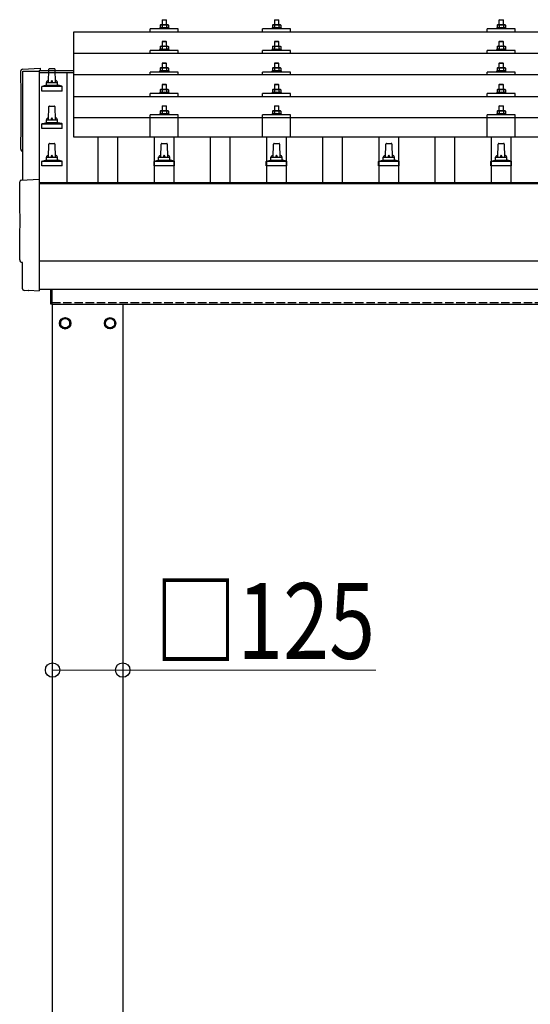
# Model space of a CAD drawing. Units: millimetres. Extents: x 0 to 25230, y 0 to 17820.
# Drawn here: x 2608 to 3517, y 5032 to 6787 of the extents above; entities that cross this region are included whole.
import ezdxf

# ---------------------------------------------------------------- set-up
doc = ezdxf.new("R2010")
doc.units = ezdxf.units.MM
doc.linetypes.add('YHIDDEN_1', pattern=[4, 3, -1])
for name, color, linetype, lineweight in [('YKK_13', 4, 'Continuous', 30), ('YKK_A1', 4, 'Continuous', 30), ('YKK_D', 6, 'Continuous', 13)]:
    doc.layers.add(name, color=color, linetype=linetype, lineweight=lineweight)
doc.styles.add('text-b', font='extslim2.shx', dxfattribs={"width": 0.8, "bigfont": 'extfont2.shx'})

msp = doc.modelspace()

# ---------------------------------------------------------------- linework, layer by layer
at = {"layer": 'YKK_13'}
for p, q in [((2857.5, 6772), (2856.5, 6771.6)), ((2858.5, 6777.6), (2857.5, 6777)), ((2858.1, 6777.4), (2857.5, 6777)), ((2857.5, 6777), (2857.5, 6772)), ((2858, 6772.2), (2857.5, 6772)), ((2858.5, 6777.6), (2871.5, 6777.6)), ((2861.2, 6777), (2860.6, 6777.4)), ((2861.2, 6772), (2860.7, 6772.2)), ((2862, 6786.6), (2861, 6785.6)), ((2869, 6785.6), (2861, 6785.6)), ((2861, 6785.6), (2861, 6777.6)), ((2862.3, 6777.3), (2861.2, 6777)), ((2861.2, 6777), (2861.2, 6772)), ((2862.1, 6772.2), (2861.2, 6772)), ((2862, 6786.6), (2868, 6786.6)), ((2865, 6777.6), (2864.2, 6777.6)), ((2866.1, 6777.6), (2865, 6777.6)), ((2868, 6786.6), (2869, 6785.6)), ((2868.8, 6777), (2868, 6777.2)), ((2868.8, 6772), (2868, 6772.2)), ((2868.8, 6777), (2869.4, 6777.4)), ((2868.8, 6777), (2868.8, 6772)), ((2868.8, 6772), (2869.3, 6772.2)), ((2869, 6777.6), (2869, 6785.6)), ((2871.5, 6777.6), (2872.5, 6777)), ((2871.9, 6777.4), (2872.5, 6777)), ((2872, 6772.2), (2872.5, 6772)), ((2872.5, 6777), (2872.5, 6772)), ((2872.5, 6772), (2873.5, 6771.6)), ((3057.5, 6772), (3056.5, 6771.6)), ((3058.5, 6777.6), (3057.5, 6777)), ((3058.1, 6777.3), (3057.5, 6777)), ((3057.5, 6777), (3057.5, 6772)), ((3058, 6772.2), (3057.5, 6772)), ((3058.5, 6777.6), (3071.5, 6777.6)), ((3061.2, 6777), (3060.6, 6777.3)), ((3061.2, 6772), (3060.7, 6772.2)), ((3062, 6786.6), (3061, 6785.6)), ((3069, 6785.6), (3061, 6785.6)), ((3061, 6785.6), (3061, 6777.6)), ((3062.3, 6777.3), (3061.2, 6777)), ((3061.2, 6777), (3061.2, 6772)), ((3062.1, 6772.1), (3061.2, 6772)), ((3062, 6786.6), (3068, 6786.6)), ((3065, 6777.6), (3064.2, 6777.6)), ((3066.1, 6777.5), (3065, 6777.6)), ((3068, 6786.6), (3069, 6785.6)), ((3068.8, 6777), (3068, 6777.2)), ((3068.8, 6772), (3068, 6772.1)), ((3068.8, 6777), (3069.4, 6777.3)), ((3068.8, 6777), (3068.8, 6772)), ((3068.8, 6772), (3069.3, 6772.2)), ((3069, 6777.6), (3069, 6785.6)), ((3071.5, 6777.6), (3072.5, 6777)), ((3071.9, 6777.3), (3072.5, 6777)), ((3072, 6772.2), (3072.5, 6772)), ((3072.5, 6777), (3072.5, 6772)), ((3072.5, 6772), (3073.5, 6771.6)), ((3457.5, 6772), (3456.5, 6771.6)), ((3458.5, 6777.6), (3457.5, 6777)), ((3458.1, 6777.4), (3457.5, 6777)), ((3457.5, 6777), (3457.5, 6772)), ((3458, 6772.2), (3457.5, 6772)), ((3458.5, 6777.6), (3471.5, 6777.6)), ((3461.2, 6777), (3460.6, 6777.4)), ((3461.2, 6772), (3460.7, 6772.2)), ((3462, 6786.6), (3461, 6785.6)), ((3469, 6785.6), (3461, 6785.6)), ((3461, 6785.6), (3461, 6777.6)), ((3462.3, 6777.3), (3461.2, 6777)), ((3461.2, 6777), (3461.2, 6772)), ((3462.1, 6772.2), (3461.2, 6772)), ((3462, 6786.6), (3468, 6786.6)), ((3465, 6777.6), (3464.2, 6777.6)), ((3466.1, 6777.6), (3465, 6777.6)), ((3468, 6786.6), (3469, 6785.6)), ((3468.8, 6777), (3468, 6777.2)), ((3468.8, 6772), (3468, 6772.2)), ((3468.8, 6777), (3469.4, 6777.4)), ((3468.8, 6777), (3468.8, 6772)), ((3468.8, 6772), (3469.3, 6772.2)), ((3469, 6777.6), (3469, 6785.6)), ((3471.5, 6777.6), (3472.5, 6777)), ((3471.9, 6777.4), (3472.5, 6777)), ((3472, 6772.2), (3472.5, 6772)), ((3472.5, 6777), (3472.5, 6772)), ((3472.5, 6772), (3473.5, 6771.6)), ((2704, 6765.1), (4426, 6765.1)), ((2704, 6577.2), (2704, 6765.1)), ((2840, 6765.1), (2840, 6770.1)), ((2890, 6770.1), (2840, 6770.1)), ((2856.5, 6771.6), (2856.5, 6770.1)), ((2873.5, 6771.6), (2856.5, 6771.6)), ((2873.5, 6770.1), (2873.5, 6771.6)), ((2890, 6765.1), (2890, 6770.1)), ((3040, 6765.1), (3040, 6770.1)), ((3090, 6770.1), (3040, 6770.1)), ((3056.5, 6771.6), (3056.5, 6770.1)), ((3073.5, 6771.6), (3056.5, 6771.6)), ((3073.5, 6770.1), (3073.5, 6771.6)), ((3090, 6765.1), (3090, 6770.1)), ((3440, 6765.1), (3440, 6770.1)), ((3490, 6770.1), (3440, 6770.1)), ((3456.5, 6771.6), (3456.5, 6770.1)), ((3473.5, 6771.6), (3456.5, 6771.6)), ((3473.5, 6770.1), (3473.5, 6771.6)), ((3490, 6765.1), (3490, 6770.1)), ((2858.5, 6739.2), (2857.5, 6738.6)), ((2858.1, 6738.9), (2857.5, 6738.6)), ((2857.5, 6738.6), (2857.5, 6733.6)), ((2858.5, 6739.2), (2871.5, 6739.2)), ((2861.2, 6738.6), (2860.6, 6738.9)), ((2862, 6748.2), (2861, 6747.2)), ((2869, 6747.2), (2861, 6747.2)), ((2861, 6747.2), (2861, 6739.2)), ((2862.3, 6738.9), (2861.2, 6738.6)), ((2861.2, 6738.6), (2861.2, 6733.6)), ((2862, 6748.2), (2868, 6748.2)), ((2865, 6739.2), (2864.2, 6739.2)), ((2866.1, 6739.1), (2865, 6739.2)), ((2868, 6748.2), (2869, 6747.2)), ((2868.8, 6738.6), (2868, 6738.8)), ((2868.8, 6738.6), (2869.4, 6738.9)), ((2868.8, 6738.6), (2868.8, 6733.6)), ((2869, 6739.2), (2869, 6747.2)), ((2871.5, 6739.2), (2872.5, 6738.6)), ((2871.9, 6738.9), (2872.5, 6738.6)), ((2872.5, 6738.6), (2872.5, 6733.6)), ((3058.5, 6739.2), (3057.5, 6738.6)), ((3058.1, 6738.9), (3057.5, 6738.6)), ((3057.5, 6738.6), (3057.5, 6733.6)), ((3058.5, 6739.2), (3071.5, 6739.2)), ((3061.2, 6738.6), (3060.6, 6738.9)), ((3062, 6748.2), (3061, 6747.2)), ((3069, 6747.2), (3061, 6747.2)), ((3061, 6747.2), (3061, 6739.2)), ((3062.3, 6738.8), (3061.2, 6738.6)), ((3061.2, 6738.6), (3061.2, 6733.6)), ((3062, 6748.2), (3068, 6748.2)), ((3065, 6739.2), (3064.2, 6739.1)), ((3066.1, 6739.1), (3065, 6739.2)), ((3068, 6748.2), (3069, 6747.2)), ((3068.8, 6738.6), (3068, 6738.8)), ((3068.8, 6738.6), (3069.4, 6738.9)), ((3068.8, 6738.6), (3068.8, 6733.6)), ((3069, 6739.2), (3069, 6747.2)), ((3071.5, 6739.2), (3072.5, 6738.6)), ((3071.9, 6738.9), (3072.5, 6738.6)), ((3072.5, 6738.6), (3072.5, 6733.6)), ((3458.5, 6739.2), (3457.5, 6738.6)), ((3458.1, 6738.9), (3457.5, 6738.6)), ((3457.5, 6738.6), (3457.5, 6733.6)), ((3458.5, 6739.2), (3471.5, 6739.2)), ((3461.2, 6738.6), (3460.6, 6738.9)), ((3462, 6748.2), (3461, 6747.2)), ((3469, 6747.2), (3461, 6747.2)), ((3461, 6747.2), (3461, 6739.2)), ((3462.3, 6738.9), (3461.2, 6738.6)), ((3461.2, 6738.6), (3461.2, 6733.6)), ((3462, 6748.2), (3468, 6748.2)), ((3465, 6739.2), (3464.2, 6739.2)), ((3466.1, 6739.1), (3465, 6739.2)), ((3468, 6748.2), (3469, 6747.2)), ((3468.8, 6738.6), (3468, 6738.8)), ((3468.8, 6738.6), (3469.4, 6738.9)), ((3468.8, 6738.6), (3468.8, 6733.6)), ((3469, 6739.2), (3469, 6747.2)), ((3471.5, 6739.2), (3472.5, 6738.6)), ((3471.9, 6738.9), (3472.5, 6738.6)), ((3472.5, 6738.6), (3472.5, 6733.6)), ((2704, 6726.7), (4426, 6726.7)), ((2840, 6726.7), (2840, 6731.7)), ((2890, 6731.7), (2840, 6731.7)), ((2857.5, 6733.6), (2856.5, 6733.2)), ((2856.5, 6733.2), (2856.5, 6731.7)), ((2873.5, 6733.2), (2856.5, 6733.2)), ((2858, 6733.8), (2857.5, 6733.6)), ((2861.2, 6733.6), (2860.7, 6733.8)), ((2862.1, 6733.8), (2861.2, 6733.6)), ((2868.8, 6733.6), (2868, 6733.8)), ((2868.8, 6733.6), (2869.3, 6733.8)), ((2872, 6733.8), (2872.5, 6733.6)), ((2872.5, 6733.6), (2873.5, 6733.2)), ((2873.5, 6731.7), (2873.5, 6733.2)), ((2890, 6726.7), (2890, 6731.7)), ((3040, 6726.7), (3040, 6731.7)), ((3090, 6731.7), (3040, 6731.7)), ((3057.5, 6733.6), (3056.5, 6733.2)), ((3056.5, 6733.2), (3056.5, 6731.7)), ((3073.5, 6733.2), (3056.5, 6733.2)), ((3058, 6733.8), (3057.5, 6733.6)), ((3061.2, 6733.6), (3060.7, 6733.8)), ((3062.1, 6733.7), (3061.2, 6733.6)), ((3068.8, 6733.6), (3068, 6733.7)), ((3068.8, 6733.6), (3069.3, 6733.8)), ((3072, 6733.8), (3072.5, 6733.6)), ((3072.5, 6733.6), (3073.5, 6733.2)), ((3073.5, 6731.7), (3073.5, 6733.2)), ((3090, 6726.7), (3090, 6731.7)), ((3440, 6726.7), (3440, 6731.7)), ((3490, 6731.7), (3440, 6731.7)), ((3457.5, 6733.6), (3456.5, 6733.2)), ((3456.5, 6733.2), (3456.5, 6731.7)), ((3473.5, 6733.2), (3456.5, 6733.2)), ((3458, 6733.8), (3457.5, 6733.6)), ((3461.2, 6733.6), (3460.7, 6733.8)), ((3462.1, 6733.8), (3461.2, 6733.6)), ((3468.8, 6733.6), (3468, 6733.8)), ((3468.8, 6733.6), (3469.3, 6733.8)), ((3472, 6733.8), (3472.5, 6733.6)), ((3472.5, 6733.6), (3473.5, 6733.2)), ((3473.5, 6731.7), (3473.5, 6733.2)), ((3490, 6726.7), (3490, 6731.7)), ((2862, 6709.8), (2861, 6708.8)), ((2869, 6708.8), (2861, 6708.8)), ((2861, 6708.8), (2861, 6700.8)), ((2862, 6709.8), (2868, 6709.8)), ((2868, 6709.8), (2869, 6708.8)), ((2869, 6700.8), (2869, 6708.8)), ((3062, 6709.8), (3061, 6708.8)), ((3069, 6708.8), (3061, 6708.8)), ((3061, 6708.8), (3061, 6700.8)), ((3062, 6709.8), (3068, 6709.8)), ((3068, 6709.8), (3069, 6708.8)), ((3069, 6700.8), (3069, 6708.8)), ((3462, 6709.8), (3461, 6708.8)), ((3469, 6708.8), (3461, 6708.8)), ((3461, 6708.8), (3461, 6700.8)), ((3462, 6709.8), (3468, 6709.8)), ((3468, 6709.8), (3469, 6708.8)), ((3469, 6700.8), (3469, 6708.8)), ((2612.4, 6698.3), (2644, 6700)), ((2644, 6700), (2644, 6695.9)), ((2659, 6674.9), (2659.7, 6698.4)), ((2660.7, 6699.4), (2669.3, 6699.4)), ((2670.3, 6698.4), (2671, 6674.9)), ((4426, 6688.3), (2704, 6688.3)), ((2840, 6688.3), (2840, 6693.3)), ((2890, 6693.3), (2840, 6693.3)), ((2857.5, 6695.3), (2856.5, 6694.8)), ((2856.5, 6694.8), (2856.5, 6693.3)), ((2873.5, 6694.8), (2856.5, 6694.8)), ((2858.5, 6700.8), (2857.5, 6700.3)), ((2858.1, 6700.6), (2857.5, 6700.3)), ((2857.5, 6700.3), (2857.5, 6695.3)), ((2858, 6695.5), (2857.5, 6695.3)), ((2858.5, 6700.8), (2871.5, 6700.8)), ((2861.2, 6700.3), (2860.6, 6700.6)), ((2861.2, 6695.3), (2860.7, 6695.5)), ((2862.3, 6700.5), (2861.2, 6700.3)), ((2861.2, 6700.3), (2861.2, 6695.3)), ((2862.1, 6695.4), (2861.2, 6695.3)), ((2865, 6700.8), (2864.2, 6700.8)), ((2866.1, 6700.8), (2865, 6700.8)), ((2868.8, 6700.3), (2868, 6700.5)), ((2868.8, 6695.3), (2868, 6695.4)), ((2868.8, 6700.3), (2869.4, 6700.6)), ((2868.8, 6700.3), (2868.8, 6695.3)), ((2868.8, 6695.3), (2869.3, 6695.5)), ((2871.5, 6700.8), (2872.5, 6700.3)), ((2871.9, 6700.6), (2872.5, 6700.3)), ((2872, 6695.5), (2872.5, 6695.3)), ((2872.5, 6700.3), (2872.5, 6695.3)), ((2872.5, 6695.3), (2873.5, 6694.8)), ((2873.5, 6693.3), (2873.5, 6694.8)), ((2890, 6688.3), (2890, 6693.3)), ((3040, 6688.3), (3040, 6693.3)), ((3090, 6693.3), (3040, 6693.3)), ((3057.5, 6695.2), (3056.5, 6694.8)), ((3056.5, 6694.8), (3056.5, 6693.3)), ((3073.5, 6694.8), (3056.5, 6694.8)), ((3058.5, 6700.8), (3057.5, 6700.2)), ((3058.1, 6700.6), (3057.5, 6700.2)), ((3057.5, 6700.2), (3057.5, 6695.2)), ((3058, 6695.4), (3057.5, 6695.2)), ((3058.5, 6700.8), (3071.5, 6700.8)), ((3061.2, 6700.2), (3060.6, 6700.6)), ((3061.2, 6695.2), (3060.7, 6695.4)), ((3062.3, 6700.5), (3061.2, 6700.2)), ((3061.2, 6700.2), (3061.2, 6695.2)), ((3062.1, 6695.4), (3061.2, 6695.2)), ((3065, 6700.8), (3064.2, 6700.8)), ((3066.1, 6700.8), (3065, 6700.8)), ((3068.8, 6700.2), (3068, 6700.4)), ((3068.8, 6695.2), (3068, 6695.4)), ((3068.8, 6700.2), (3069.4, 6700.6)), ((3068.8, 6700.2), (3068.8, 6695.2)), ((3068.8, 6695.2), (3069.3, 6695.4)), ((3071.5, 6700.8), (3072.5, 6700.2)), ((3071.9, 6700.6), (3072.5, 6700.2)), ((3072, 6695.4), (3072.5, 6695.2)), ((3072.5, 6700.2), (3072.5, 6695.2)), ((3072.5, 6695.2), (3073.5, 6694.8)), ((3073.5, 6693.3), (3073.5, 6694.8)), ((3090, 6688.3), (3090, 6693.3)), ((3440, 6688.3), (3440, 6693.3)), ((3490, 6693.3), (3440, 6693.3)), ((3457.5, 6695.3), (3456.5, 6694.8)), ((3456.5, 6694.8), (3456.5, 6693.3)), ((3473.5, 6694.8), (3456.5, 6694.8)), ((3458.5, 6700.8), (3457.5, 6700.3)), ((3458.1, 6700.6), (3457.5, 6700.3)), ((3457.5, 6700.3), (3457.5, 6695.3)), ((3458, 6695.5), (3457.5, 6695.3)), ((3458.5, 6700.8), (3471.5, 6700.8)), ((3461.2, 6700.3), (3460.6, 6700.6)), ((3461.2, 6695.3), (3460.7, 6695.5)), ((3462.3, 6700.5), (3461.2, 6700.3)), ((3461.2, 6700.3), (3461.2, 6695.3)), ((3462.1, 6695.4), (3461.2, 6695.3)), ((3465, 6700.8), (3464.2, 6700.8)), ((3466.1, 6700.8), (3465, 6700.8)), ((3468.8, 6700.3), (3468, 6700.5)), ((3468.8, 6695.3), (3468, 6695.4)), ((3468.8, 6700.3), (3469.4, 6700.6)), ((3468.8, 6700.3), (3468.8, 6695.3)), ((3468.8, 6695.3), (3469.3, 6695.5)), ((3471.5, 6700.8), (3472.5, 6700.3)), ((3471.9, 6700.6), (3472.5, 6700.3)), ((3472, 6695.5), (3472.5, 6695.3)), ((3472.5, 6700.3), (3472.5, 6695.3)), ((3472.5, 6695.3), (3473.5, 6694.8)), ((3473.5, 6693.3), (3473.5, 6694.8)), ((3490, 6688.3), (3490, 6693.3)), ((2646.7, 6659.4), (2646.7, 6667.1)), ((2647.1, 6667.9), (2682.9, 6667.9)), ((2647.5, 6668.1), (2654.2, 6669.7)), ((2654.6, 6669.9), (2675.4, 6669.9)), ((2655, 6670.7), (2655, 6674.9)), ((2656, 6674.9), (2674, 6674.9)), ((2675, 6670.7), (2675, 6674.9)), ((2682.5, 6668.1), (2675.8, 6669.7)), ((2683.2, 6659.4), (2683.2, 6667.1)), ((2862, 6671.5), (2861, 6670.5)), ((2869, 6670.5), (2861, 6670.5)), ((2861, 6670.5), (2861, 6662.5)), ((2862, 6671.5), (2868, 6671.5)), ((2868, 6671.5), (2869, 6670.5)), ((2869, 6662.5), (2869, 6670.5)), ((3062, 6671.5), (3061, 6670.5)), ((3069, 6670.5), (3061, 6670.5)), ((3061, 6670.5), (3061, 6662.5)), ((3062, 6671.5), (3068, 6671.5)), ((3068, 6671.5), (3069, 6670.5)), ((3069, 6662.5), (3069, 6670.5)), ((3462, 6671.5), (3461, 6670.5)), ((3469, 6670.5), (3461, 6670.5)), ((3461, 6670.5), (3461, 6662.5)), ((3462, 6671.5), (3468, 6671.5)), ((3468, 6671.5), (3469, 6670.5)), ((3469, 6662.5), (3469, 6670.5)), ((2683.2, 6659.4), (2646.7, 6659.4)), ((2704, 6650), (4426, 6650)), ((2840, 6650), (2840, 6655)), ((2890, 6655), (2840, 6655)), ((2857.5, 6656.9), (2856.5, 6656.5)), ((2856.5, 6656.5), (2856.5, 6655)), ((2873.5, 6656.5), (2856.5, 6656.5)), ((2858.5, 6662.5), (2857.5, 6661.9)), ((2858.1, 6662.2), (2857.5, 6661.9)), ((2857.5, 6661.9), (2857.5, 6656.9)), ((2858, 6657.1), (2857.5, 6656.9)), ((2858.5, 6662.5), (2871.5, 6662.5)), ((2861.2, 6661.9), (2860.6, 6662.2)), ((2861.2, 6656.9), (2860.7, 6657.1)), ((2862.3, 6662.2), (2861.2, 6661.9)), ((2861.2, 6661.9), (2861.2, 6656.9)), ((2862.1, 6657.1), (2861.2, 6656.9)), ((2865, 6662.5), (2864.2, 6662.5)), ((2866.1, 6662.5), (2865, 6662.5)), ((2868.8, 6661.9), (2868, 6662.1)), ((2868.8, 6656.9), (2868, 6657.1)), ((2868.8, 6661.9), (2869.4, 6662.2)), ((2868.8, 6661.9), (2868.8, 6656.9)), ((2868.8, 6656.9), (2869.3, 6657.1)), ((2871.5, 6662.5), (2872.5, 6661.9)), ((2871.9, 6662.2), (2872.5, 6661.9)), ((2872, 6657.1), (2872.5, 6656.9)), ((2872.5, 6661.9), (2872.5, 6656.9)), ((2872.5, 6656.9), (2873.5, 6656.5)), ((2873.5, 6655), (2873.5, 6656.5)), ((2890, 6650), (2890, 6655)), ((3040, 6650), (3040, 6655)), ((3090, 6655), (3040, 6655)), ((3057.5, 6656.9), (3056.5, 6656.5)), ((3056.5, 6656.5), (3056.5, 6655)), ((3073.5, 6656.5), (3056.5, 6656.5)), ((3058.5, 6662.5), (3057.5, 6661.9)), ((3058.1, 6662.2), (3057.5, 6661.9)), ((3057.5, 6661.9), (3057.5, 6656.9)), ((3058, 6657.1), (3057.5, 6656.9)), ((3058.5, 6662.5), (3071.5, 6662.5)), ((3061.2, 6661.9), (3060.6, 6662.2)), ((3061.2, 6656.9), (3060.7, 6657.1)), ((3062.3, 6662.2), (3061.2, 6661.9)), ((3061.2, 6661.9), (3061.2, 6656.9)), ((3062.1, 6657), (3061.2, 6656.9)), ((3065, 6662.5), (3064.2, 6662.4)), ((3066.1, 6662.4), (3065, 6662.5)), ((3068.8, 6661.9), (3068, 6662.1)), ((3068.8, 6656.9), (3068, 6657)), ((3068.8, 6661.9), (3069.4, 6662.2)), ((3068.8, 6661.9), (3068.8, 6656.9)), ((3068.8, 6656.9), (3069.3, 6657.1)), ((3071.5, 6662.5), (3072.5, 6661.9)), ((3071.9, 6662.2), (3072.5, 6661.9)), ((3072, 6657.1), (3072.5, 6656.9)), ((3072.5, 6661.9), (3072.5, 6656.9)), ((3072.5, 6656.9), (3073.5, 6656.5)), ((3073.5, 6655), (3073.5, 6656.5)), ((3090, 6650), (3090, 6655)), ((3440, 6650), (3440, 6655)), ((3490, 6655), (3440, 6655)), ((3457.5, 6656.9), (3456.5, 6656.5)), ((3456.5, 6656.5), (3456.5, 6655)), ((3473.5, 6656.5), (3456.5, 6656.5)), ((3458.5, 6662.5), (3457.5, 6661.9)), ((3458.1, 6662.2), (3457.5, 6661.9)), ((3457.5, 6661.9), (3457.5, 6656.9)), ((3458, 6657.1), (3457.5, 6656.9)), ((3458.5, 6662.5), (3471.5, 6662.5)), ((3461.2, 6661.9), (3460.6, 6662.2)), ((3461.2, 6656.9), (3460.7, 6657.1)), ((3462.3, 6662.2), (3461.2, 6661.9)), ((3461.2, 6661.9), (3461.2, 6656.9)), ((3462.1, 6657.1), (3461.2, 6656.9)), ((3465, 6662.5), (3464.2, 6662.5)), ((3466.1, 6662.5), (3465, 6662.5)), ((3468.8, 6661.9), (3468, 6662.1)), ((3468.8, 6656.9), (3468, 6657.1)), ((3468.8, 6661.9), (3469.4, 6662.2)), ((3468.8, 6661.9), (3468.8, 6656.9)), ((3468.8, 6656.9), (3469.3, 6657.1)), ((3471.5, 6662.5), (3472.5, 6661.9)), ((3471.9, 6662.2), (3472.5, 6661.9)), ((3472, 6657.1), (3472.5, 6656.9)), ((3472.5, 6661.9), (3472.5, 6656.9)), ((3472.5, 6656.9), (3473.5, 6656.5)), ((3473.5, 6655), (3473.5, 6656.5)), ((3490, 6650), (3490, 6655)), ((2659, 6608.2), (2659.7, 6631.7)), ((2660.7, 6632.7), (2669.3, 6632.7)), ((2670.3, 6631.7), (2671, 6608.2)), ((2862, 6633.4), (2861, 6632.4)), ((2869, 6632.4), (2861, 6632.4)), ((2861, 6632.4), (2861, 6624.4)), ((2862, 6633.4), (2868, 6633.4)), ((2868, 6633.4), (2869, 6632.4)), ((2869, 6624.4), (2869, 6632.4)), ((3062, 6633.4), (3061, 6632.4)), ((3069, 6632.4), (3061, 6632.4)), ((3061, 6632.4), (3061, 6624.4)), ((3062, 6633.4), (3068, 6633.4)), ((3068, 6633.4), (3069, 6632.4)), ((3069, 6624.4), (3069, 6632.4)), ((3462, 6633.4), (3461, 6632.4)), ((3469, 6632.4), (3461, 6632.4)), ((3461, 6632.4), (3461, 6624.4)), ((3462, 6633.4), (3468, 6633.4)), ((3468, 6633.4), (3469, 6632.4)), ((3469, 6624.4), (3469, 6632.4)), ((2840, 6577.2), (2840, 6616.9)), ((2890, 6616.9), (2840, 6616.9)), ((2857.5, 6618.8), (2856.5, 6618.4)), ((2856.5, 6618.4), (2856.5, 6616.9)), ((2873.5, 6618.4), (2856.5, 6618.4)), ((2858.5, 6624.4), (2857.5, 6623.8)), ((2858.1, 6624.2), (2857.5, 6623.8)), ((2857.5, 6623.8), (2857.5, 6618.8)), ((2858, 6619), (2857.5, 6618.8)), ((2858.5, 6624.4), (2871.5, 6624.4)), ((2861.2, 6623.8), (2860.6, 6624.2)), ((2861.2, 6618.8), (2860.7, 6619)), ((2862.3, 6624.1), (2861.2, 6623.8)), ((2861.2, 6623.8), (2861.2, 6618.8)), ((2862.1, 6619), (2861.2, 6618.8)), ((2865, 6624.4), (2864.2, 6624.4)), ((2866.1, 6624.4), (2865, 6624.4)), ((2868.8, 6623.8), (2868, 6624)), ((2868.8, 6618.8), (2868, 6619)), ((2868.8, 6623.8), (2869.4, 6624.2)), ((2868.8, 6623.8), (2868.8, 6618.8)), ((2868.8, 6618.8), (2869.3, 6619)), ((2871.5, 6624.4), (2872.5, 6623.8)), ((2871.9, 6624.2), (2872.5, 6623.8)), ((2872, 6619), (2872.5, 6618.8)), ((2872.5, 6623.8), (2872.5, 6618.8)), ((2872.5, 6618.8), (2873.5, 6618.4)), ((2873.5, 6616.9), (2873.5, 6618.4)), ((2890, 6577.2), (2890, 6616.9)), ((3040, 6577.2), (3040, 6616.9)), ((3090, 6616.9), (3040, 6616.9)), ((3057.5, 6618.8), (3056.5, 6618.4)), ((3056.5, 6618.4), (3056.5, 6616.9)), ((3073.5, 6618.4), (3056.5, 6618.4)), ((3058.5, 6624.4), (3057.5, 6623.8)), ((3058.1, 6624.1), (3057.5, 6623.8)), ((3057.5, 6623.8), (3057.5, 6618.8)), ((3058, 6619), (3057.5, 6618.8)), ((3058.5, 6624.4), (3071.5, 6624.4)), ((3061.2, 6623.8), (3060.6, 6624.1)), ((3061.2, 6618.8), (3060.7, 6619)), ((3062.3, 6624.1), (3061.2, 6623.8)), ((3061.2, 6623.8), (3061.2, 6618.8)), ((3062.1, 6619), (3061.2, 6618.8)), ((3065, 6624.4), (3064.2, 6624.4)), ((3066.1, 6624.3), (3065, 6624.4)), ((3068.8, 6623.8), (3068, 6624)), ((3068.8, 6618.8), (3068, 6618.9)), ((3068.8, 6623.8), (3069.4, 6624.1)), ((3068.8, 6623.8), (3068.8, 6618.8)), ((3068.8, 6618.8), (3069.3, 6619)), ((3071.5, 6624.4), (3072.5, 6623.8)), ((3071.9, 6624.1), (3072.5, 6623.8)), ((3072, 6619), (3072.5, 6618.8)), ((3072.5, 6623.8), (3072.5, 6618.8)), ((3072.5, 6618.8), (3073.5, 6618.4)), ((3073.5, 6616.9), (3073.5, 6618.4)), ((3090, 6577.2), (3090, 6616.9)), ((3440, 6577.2), (3440, 6616.9)), ((3490, 6616.9), (3440, 6616.9)), ((3457.5, 6618.8), (3456.5, 6618.4)), ((3456.5, 6618.4), (3456.5, 6616.9)), ((3473.5, 6618.4), (3456.5, 6618.4)), ((3458.5, 6624.4), (3457.5, 6623.8)), ((3458.1, 6624.2), (3457.5, 6623.8)), ((3457.5, 6623.8), (3457.5, 6618.8)), ((3458, 6619), (3457.5, 6618.8)), ((3458.5, 6624.4), (3471.5, 6624.4)), ((3461.2, 6623.8), (3460.6, 6624.2)), ((3461.2, 6618.8), (3460.7, 6619)), ((3462.3, 6624.1), (3461.2, 6623.8)), ((3461.2, 6623.8), (3461.2, 6618.8)), ((3462.1, 6619), (3461.2, 6618.8)), ((3465, 6624.4), (3464.2, 6624.4)), ((3466.1, 6624.4), (3465, 6624.4)), ((3468.8, 6623.8), (3468, 6624)), ((3468.8, 6618.8), (3468, 6619)), ((3468.8, 6623.8), (3469.4, 6624.2)), ((3468.8, 6623.8), (3468.8, 6618.8)), ((3468.8, 6618.8), (3469.3, 6619)), ((3471.5, 6624.4), (3472.5, 6623.8)), ((3471.9, 6624.2), (3472.5, 6623.8)), ((3472, 6619), (3472.5, 6618.8)), ((3472.5, 6623.8), (3472.5, 6618.8)), ((3472.5, 6618.8), (3473.5, 6618.4)), ((3473.5, 6616.9), (3473.5, 6618.4)), ((3490, 6577.2), (3490, 6616.9)), ((2646.7, 6592.7), (2646.7, 6600.4)), ((2647.1, 6601.2), (2682.9, 6601.2)), ((2647.5, 6601.4), (2654.2, 6603)), ((2654.6, 6603.2), (2675.4, 6603.2)), ((2655, 6604), (2655, 6608.2)), ((2656, 6608.2), (2674, 6608.2)), ((2675, 6604), (2675, 6608.2)), ((2682.5, 6601.4), (2675.8, 6603)), ((2683.2, 6592.7), (2683.2, 6600.4)), ((2704, 6612.2), (4426, 6612.2)), ((2683.2, 6592.7), (2646.7, 6592.7)), ((2659, 6541.5), (2659.7, 6565.1)), ((2660.7, 6566), (2669.3, 6566)), ((2670.3, 6565.1), (2671, 6541.5)), ((4426, 6577.2), (2704, 6577.2)), ((2859, 6541.5), (2859.7, 6565.1)), ((2860.7, 6566), (2869.3, 6566)), ((2870.3, 6565.1), (2871, 6541.5)), ((3059, 6541.5), (3059.7, 6565.1)), ((3060.7, 6566), (3069.3, 6566)), ((3070.3, 6565.1), (3071, 6541.5)), ((3259, 6541.5), (3259.7, 6565.1)), ((3260.7, 6566), (3269.3, 6566)), ((3270.3, 6565.1), (3271, 6541.5)), ((3459, 6541.5), (3459.7, 6565.1)), ((3460.7, 6566), (3469.3, 6566)), ((3470.3, 6565.1), (3471, 6541.5)), ((2646.7, 6526), (2646.7, 6533.8)), ((2647.1, 6534.5), (2682.9, 6534.5)), ((2647.5, 6534.7), (2654.2, 6536.4)), ((2654.6, 6536.5), (2675.4, 6536.5)), ((2655, 6537.3), (2655, 6541.5)), ((2656, 6541.5), (2674, 6541.5)), ((2675, 6537.3), (2675, 6541.5)), ((2682.5, 6534.7), (2675.8, 6536.4)), ((2683.2, 6526), (2683.2, 6533.8)), ((2846.7, 6526), (2846.7, 6533.8)), ((2847.1, 6534.5), (2882.9, 6534.5)), ((2847.5, 6534.7), (2854.2, 6536.4)), ((2854.6, 6536.5), (2875.4, 6536.5)), ((2855, 6537.3), (2855, 6541.5)), ((2856, 6541.5), (2874, 6541.5)), ((2875, 6537.3), (2875, 6541.5)), ((2882.5, 6534.7), (2875.8, 6536.4)), ((2883.2, 6526), (2883.2, 6533.8)), ((3046.7, 6526), (3046.7, 6533.8)), ((3047.1, 6534.5), (3082.9, 6534.5)), ((3047.5, 6534.7), (3054.2, 6536.4)), ((3054.6, 6536.5), (3075.4, 6536.5)), ((3055, 6537.3), (3055, 6541.5)), ((3056, 6541.5), (3074, 6541.5)), ((3075, 6537.3), (3075, 6541.5)), ((3082.5, 6534.7), (3075.8, 6536.4)), ((3083.2, 6526), (3083.2, 6533.8)), ((3246.7, 6526), (3246.7, 6533.8)), ((3247.1, 6534.5), (3282.9, 6534.5)), ((3247.5, 6534.7), (3254.2, 6536.4)), ((3254.6, 6536.5), (3275.4, 6536.5)), ((3255, 6537.3), (3255, 6541.5)), ((3256, 6541.5), (3274, 6541.5)), ((3275, 6537.3), (3275, 6541.5)), ((3282.5, 6534.7), (3275.8, 6536.4)), ((3283.2, 6526), (3283.2, 6533.8)), ((3446.7, 6526), (3446.7, 6533.8)), ((3447.1, 6534.5), (3482.9, 6534.5)), ((3447.5, 6534.7), (3454.2, 6536.4)), ((3454.6, 6536.5), (3475.4, 6536.5)), ((3455, 6537.3), (3455, 6541.5)), ((3456, 6541.5), (3474, 6541.5)), ((3475, 6537.3), (3475, 6541.5)), ((3482.5, 6534.7), (3475.8, 6536.4)), ((3483.2, 6526), (3483.2, 6533.8)), ((2683.2, 6526), (2646.7, 6526)), ((2883.2, 6526), (2846.7, 6526)), ((3083.2, 6526), (3046.7, 6526)), ((3283.2, 6526), (3246.7, 6526)), ((3483.2, 6526), (3446.7, 6526)), ((2610.4, 6500.9), (2642, 6502.5)), ((2642, 6502.5), (2642, 6303.7)), ((2612.6, 6354.1), (2612, 6354.1)), ((2612.6, 6307), (2612.6, 6354.1)), ((2622.4, 6303.7), (2615.4, 6304.1)), ((2623.1, 6304), (2623.8, 6304.6)), ((2623.8, 6304.6), (2642, 6303.7)), ((2642, 6304.7), (2642, 6303.7)), ((2663, 6279.8), (2663, 6306.4)), ((2665, 6306.4), (2665, 6279.8)), ((2665, 6279.8), (2663, 6279.8))]:
    msp.add_line(p, q, dxfattribs=at)
at = {"layer": 'YKK_13', "ltscale": 2}
for p, q in [((2688.5, 6255.6), (2680, 6250.7)), ((2680, 6250.7), (2680, 6240.9)), ((2697, 6250.7), (2688.5, 6255.6)), ((2697, 6240.9), (2697, 6250.7)), ((2697.1, 6246.1), (2697, 6246.1)), ((2697.1, 6245.6), (2697, 6245.6)), ((2759.9, 6246.1), (2760, 6246.1)), ((2759.9, 6245.6), (2760, 6245.6)), ((2760, 6250.7), (2768.5, 6255.6)), ((2760, 6240.9), (2760, 6250.7)), ((2768.5, 6255.6), (2777, 6250.7)), ((2777, 6250.7), (2777, 6240.9)), ((2680, 6240.9), (2688.5, 6236)), ((2688.5, 6236), (2697, 6240.9)), ((2768.5, 6236), (2760, 6240.9)), ((2777, 6240.9), (2768.5, 6236))]:
    msp.add_line(p, q, dxfattribs=at)
for centre, radius in [((2688.5, 6245.8), 10), ((2688.5, 6245.8), 8.5), ((2768.5, 6245.8), 10), ((2768.5, 6245.8), 8.5)]:
    msp.add_circle(centre, radius, dxfattribs=at)
at = {"layer": 'YKK_13'}
for centre, radius, start, end in [((2859.4, 6768.2), 4.24, 71.2271, 108.2137), ((2859.4, 6774.4), 3.21, 67.0596, 113.027), ((2865, 6755.6), 16.8, 79.7809, 99.9594), ((2864.9, 6766.1), 11.5, 93.5177, 103.3258), ((2865.1, 6766.4), 11.2, 74.9862, 85.0983), ((2870.6, 6768.2), 4.24, 71.7863, 108.7729), ((2870.6, 6774.4), 3.21, 66.973, 112.9404), ((3059.4, 6768.2), 4.24, 71.2271, 108.2137), ((3059.4, 6774.4), 3.21, 67.0596, 113.027), ((3065, 6755.6), 16.8, 79.7809, 99.9594), ((3064.9, 6766.1), 11.5, 93.5177, 103.3258), ((3065.1, 6766.4), 11.2, 74.9862, 85.0983), ((3070.6, 6768.2), 4.24, 71.7863, 108.7729), ((3070.6, 6774.4), 3.21, 66.973, 112.9404), ((3459.4, 6768.2), 4.24, 71.2271, 108.2137), ((3459.4, 6774.4), 3.21, 67.0596, 113.027), ((3465, 6755.6), 16.8, 79.7809, 99.9594), ((3464.9, 6766.1), 11.5, 93.5177, 103.3258), ((3465.1, 6766.4), 11.2, 74.9862, 85.0983), ((3470.6, 6768.2), 4.24, 71.7863, 108.7729), ((3470.6, 6774.4), 3.21, 66.973, 112.9404), ((2859.4, 6736), 3.21, 67.0596, 113.027), ((2864.9, 6727.7), 11.5, 93.5177, 103.3258), ((2865.1, 6728), 11.2, 74.9862, 85.0983), ((2870.6, 6736), 3.21, 66.973, 112.9404), ((3059.4, 6735.9), 3.21, 67.0596, 113.027), ((3064.9, 6727.6), 11.5, 93.5177, 103.3258), ((3065.1, 6728), 11.2, 74.9862, 85.0983), ((3070.6, 6735.9), 3.21, 66.973, 112.9404), ((3459.4, 6736), 3.21, 67.0596, 113.027), ((3464.9, 6727.7), 11.5, 93.5177, 103.3258), ((3465.1, 6728), 11.2, 74.9862, 85.0983), ((3470.6, 6736), 3.21, 66.973, 112.9404), ((2859.4, 6729.8), 4.24, 71.2271, 108.2137), ((2865, 6717.2), 16.8, 79.7809, 99.9594), ((2870.6, 6729.8), 4.24, 71.7863, 108.7729), ((3059.4, 6729.7), 4.24, 71.2271, 108.2137), ((3065, 6717.2), 16.8, 79.7809, 99.9594), ((3070.6, 6729.7), 4.24, 71.7863, 108.7729), ((3459.4, 6729.8), 4.24, 71.2271, 108.2137), ((3465, 6717.2), 16.8, 79.7809, 99.9594), ((3470.6, 6729.8), 4.24, 71.7863, 108.7729), ((2660.7, 6698.4), 1, 90, 178.6051), ((2669.3, 6698.4), 1, 1.3949, 90), ((2859.4, 6691.4), 4.24, 71.2271, 108.2137), ((2859.4, 6697.6), 3.21, 67.0596, 113.027), ((2865, 6678.8), 16.8, 79.7809, 99.9594), ((2864.9, 6689.3), 11.5, 93.5177, 103.3258), ((2865.1, 6689.6), 11.2, 74.9862, 85.0983), ((2870.6, 6691.4), 4.24, 71.7863, 108.7729), ((2870.6, 6697.6), 3.21, 66.973, 112.9404), ((3059.4, 6691.4), 4.24, 71.2271, 108.2137), ((3059.4, 6697.6), 3.21, 67.0596, 113.027), ((3065, 6678.8), 16.8, 79.7809, 99.9594), ((3064.9, 6689.3), 11.5, 93.5177, 103.3258), ((3065.1, 6689.6), 11.2, 74.9862, 85.0983), ((3070.6, 6691.4), 4.24, 71.7863, 108.7729), ((3070.6, 6697.6), 3.21, 66.973, 112.9404), ((3459.4, 6691.4), 4.24, 71.2271, 108.2137), ((3459.4, 6697.6), 3.21, 67.0596, 113.027), ((3465, 6678.8), 16.8, 79.7809, 99.9594), ((3464.9, 6689.3), 11.5, 93.5177, 103.3258), ((3465.1, 6689.6), 11.2, 74.9862, 85.0983), ((3470.6, 6691.4), 4.24, 71.7863, 108.7729), ((3470.6, 6697.6), 3.21, 66.973, 112.9404), ((2647.7, 6667.1), 1, 103.627, 180), ((2654, 6670.7), 1, 283.627, 0), ((2659.1, 6674.2), 4.13, 90, 171.1763), ((2656, 6673.9), 1, 90, 180), ((2668.3, 6674.9), 4.83, 133.6028, 180), ((2661.7, 6674.9), 4.83, 0, 46.3972), ((2670.9, 6674.2), 4.13, 8.8237, 90), ((2674, 6673.9), 1, 0, 90), ((2676, 6670.7), 1, 180, 256.373), ((2682.2, 6667.1), 1, 0, 76.373), ((2859.4, 6653.1), 4.24, 71.2271, 108.2137), ((2859.4, 6659.3), 3.21, 67.0596, 113.027), ((2865, 6640.5), 16.8, 79.7809, 99.9594), ((2864.9, 6651), 11.5, 93.5177, 103.3258), ((2865.1, 6651.3), 11.2, 74.9862, 85.0983), ((2870.6, 6653.1), 4.24, 71.7863, 108.7729), ((2870.6, 6659.3), 3.21, 66.973, 112.9404), ((3059.4, 6653.1), 4.24, 71.2271, 108.2137), ((3059.4, 6659.3), 3.21, 67.0596, 113.027), ((3065, 6640.5), 16.8, 79.7809, 99.9594), ((3064.9, 6651), 11.5, 93.5177, 103.3258), ((3065.1, 6651.3), 11.2, 74.9862, 85.0983), ((3070.6, 6653.1), 4.24, 71.7863, 108.7729), ((3070.6, 6659.3), 3.21, 66.973, 112.9404), ((3459.4, 6653.1), 4.24, 71.2271, 108.2137), ((3459.4, 6659.3), 3.21, 67.0596, 113.027), ((3465, 6640.5), 16.8, 79.7809, 99.9594), ((3464.9, 6651), 11.5, 93.5177, 103.3258), ((3465.1, 6651.3), 11.2, 74.9862, 85.0983), ((3470.6, 6653.1), 4.24, 71.7863, 108.7729), ((3470.6, 6659.3), 3.21, 66.973, 112.9404), ((2660.7, 6631.7), 1, 90, 178.6051), ((2669.3, 6631.7), 1, 1.3949, 90), ((2859.4, 6615), 4.24, 71.2271, 108.2137), ((2859.4, 6621.2), 3.21, 67.0596, 113.027), ((2865, 6602.4), 16.8, 79.7809, 99.9594), ((2864.9, 6612.9), 11.5, 93.5177, 103.3258), ((2865.1, 6613.2), 11.2, 74.9862, 85.0983), ((2870.6, 6615), 4.24, 71.7863, 108.7729), ((2870.6, 6621.2), 3.21, 66.973, 112.9404), ((3059.4, 6615), 4.24, 71.2271, 108.2137), ((3059.4, 6621.2), 3.21, 67.0596, 113.027), ((3065, 6602.4), 16.8, 79.7809, 99.9594), ((3064.9, 6612.9), 11.5, 93.5177, 103.3258), ((3065.1, 6613.2), 11.2, 74.9862, 85.0983), ((3070.6, 6615), 4.24, 71.7863, 108.7729), ((3070.6, 6621.2), 3.21, 66.973, 112.9404), ((3459.4, 6615), 4.24, 71.2271, 108.2137), ((3459.4, 6621.2), 3.21, 67.0596, 113.027), ((3465, 6602.4), 16.8, 79.7809, 99.9594), ((3464.9, 6612.9), 11.5, 93.5177, 103.3258), ((3465.1, 6613.2), 11.2, 74.9862, 85.0983), ((3470.6, 6615), 4.24, 71.7863, 108.7729), ((3470.6, 6621.2), 3.21, 66.973, 112.9404), ((2647.7, 6600.4), 1, 103.627, 180), ((2654, 6604), 1, 283.627, 0), ((2659.1, 6607.6), 4.13, 90, 171.1763), ((2656, 6607.2), 1, 90, 180), ((2668.3, 6608.2), 4.83, 133.6028, 180), ((2661.7, 6608.2), 4.83, 0, 46.3972), ((2670.9, 6607.6), 4.13, 8.8237, 90), ((2674, 6607.2), 1, 0, 90), ((2676, 6604), 1, 180, 256.373), ((2682.2, 6600.4), 1, 0, 76.373), ((2660.7, 6565), 1, 90, 178.6051), ((2669.3, 6565), 1, 1.3949, 90), ((2860.7, 6565), 1, 90, 178.6051), ((2869.3, 6565), 1, 1.3949, 90), ((3060.7, 6565), 1, 90, 178.6051), ((3069.3, 6565), 1, 1.3949, 90), ((3260.7, 6565), 1, 90, 178.6051), ((3269.3, 6565), 1, 1.3949, 90), ((3460.7, 6565), 1, 90, 178.6051), ((3469.3, 6565), 1, 1.3949, 90), ((2659.1, 6540.9), 4.13, 90, 171.1763), ((2668.3, 6541.5), 4.83, 133.6028, 180), ((2661.7, 6541.5), 4.83, 0, 46.3972), ((2670.9, 6540.9), 4.13, 8.8237, 90), ((2859.1, 6540.9), 4.13, 90, 171.1763), ((2868.3, 6541.5), 4.83, 133.6028, 180), ((2861.7, 6541.5), 4.83, 0, 46.3972), ((2870.9, 6540.9), 4.13, 8.8237, 90), ((3059.1, 6540.9), 4.13, 90, 171.1763), ((3068.3, 6541.5), 4.83, 133.6028, 180), ((3061.7, 6541.5), 4.83, 0, 46.3972), ((3070.9, 6540.9), 4.13, 8.8237, 90), ((3259.1, 6540.9), 4.13, 90, 171.1763), ((3268.3, 6541.5), 4.83, 133.6028, 180), ((3261.7, 6541.5), 4.83, 0, 46.3972), ((3270.9, 6540.9), 4.13, 8.8237, 90), ((3459.1, 6540.9), 4.13, 90, 171.1763), ((3468.3, 6541.5), 4.83, 133.6028, 180), ((3461.7, 6541.5), 4.83, 0, 46.3972), ((3470.9, 6540.9), 4.13, 8.8237, 90), ((2647.7, 6533.8), 1, 103.627, 180), ((2654, 6537.3), 1, 283.627, 0), ((2656, 6540.5), 1, 90, 180), ((2674, 6540.5), 1, 0, 90), ((2676, 6537.3), 1, 180, 256.373), ((2682.2, 6533.8), 1, 0, 76.373), ((2847.7, 6533.8), 1, 103.627, 180), ((2854, 6537.3), 1, 283.627, 0), ((2856, 6540.5), 1, 90, 180), ((2874, 6540.5), 1, 0, 90), ((2876, 6537.3), 1, 180, 256.373), ((2882.2, 6533.8), 1, 0, 76.373), ((3047.7, 6533.8), 1, 103.627, 180), ((3054, 6537.3), 1, 283.627, 0), ((3056, 6540.5), 1, 90, 180), ((3074, 6540.5), 1, 0, 90), ((3076, 6537.3), 1, 180, 256.373), ((3082.2, 6533.8), 1, 0, 76.373), ((3247.7, 6533.8), 1, 103.627, 180), ((3254, 6537.3), 1, 283.627, 0), ((3256, 6540.5), 1, 90, 180), ((3274, 6540.5), 1, 0, 90), ((3276, 6537.3), 1, 180, 256.373), ((3282.2, 6533.8), 1, 0, 76.373), ((3447.7, 6533.8), 1, 103.627, 180), ((3454, 6537.3), 1, 283.627, 0), ((3456, 6540.5), 1, 90, 180), ((3474, 6540.5), 1, 0, 90), ((3476, 6537.3), 1, 180, 256.373), ((3482.2, 6533.8), 1, 0, 76.373)]:
    msp.add_arc(centre, radius, start, end, dxfattribs=at)
at = {"layer": 'YKK_13', "ltscale": 2}
for centre, start, end in [((2688.5, 6245.8), 171.254, 188.746), ((2688.5, 6245.8), 111.254, 128.746), ((2688.5, 6245.8), 51.254, 68.746), ((2688.5, 6245.8), 1.6658, 8.746), ((2688.5, 6245.8), 351.254, 358.3342), ((2768.5, 6245.8), 171.254, 178.3342), ((2768.5, 6245.8), 181.6658, 188.746), ((2768.5, 6245.8), 111.254, 128.746), ((2768.5, 6245.8), 51.254, 68.746), ((2768.5, 6245.8), 351.254, 8.746), ((2688.5, 6245.8), 231.254, 248.746), ((2688.5, 6245.8), 291.254, 308.746), ((2768.5, 6245.8), 231.254, 248.746), ((2768.5, 6245.8), 291.254, 308.746)]:
    msp.add_arc(centre, 8.6, start, end, dxfattribs=at)
at = {"layer": 'YKK_13'}
for centre, major_axis, ratio, start_param, end_param in [((2612.6, 6695.3), (-3, 0), 0.99863, 4.764749, 6.297982), ((-2153.3, 6624.9), (4763.4, 0), 0.99863, 6.268693, 6.297982), ((2614, 6555.9), (-4.41, 0), 0.99863, 6.268693, 7.625217), ((2610.6, 6497.9), (-3, 0), 0.99863, 4.764749, 6.297982), ((-2155.3, 6427.5), (4763.4, 0), 0.99863, 6.268693, 6.297982), ((2612, 6358.5), (-4.41, 0), 0.99863, 6.268693, 7.853982), ((2615.6, 6307.1), (-2.18, -2.07), 0.9974, 5.525231, 7.04114), ((2622.4, 6304.7), (-0.727, -0.69), 0.9974, 0.757954, 1.570796)]:
    msp.add_ellipse(centre, major_axis=major_axis, ratio=ratio, start_param=start_param, end_param=end_param, dxfattribs=at)
at = {"layer": 'YKK_A1'}
for p, q in [((2613, 6501), (2613, 6695.1)), ((2613, 6695.1), (2642, 6695.1)), ((2642, 6695.9), (2704, 6695.9)), ((2642, 6695.9), (2642, 6692.3)), ((2642, 6695), (2642, 6502.5)), ((2642, 6692.5), (2704, 6692.5)), ((2691.5, 6692.5), (2691.5, 6496.4)), ((2747.5, 6496.4), (2747.5, 6577.2)), ((2782.5, 6496.4), (2782.5, 6577.2)), ((2847.5, 6496.4), (2847.5, 6577.2)), ((2882.5, 6496.4), (2882.5, 6577.2)), ((2947.5, 6496.4), (2947.5, 6577.2)), ((2982.5, 6496.4), (2982.5, 6577.2)), ((3047.5, 6496.4), (3047.5, 6577.2)), ((3082.5, 6496.4), (3082.5, 6577.2)), ((3147.5, 6496.4), (3147.5, 6577.2)), ((3182.5, 6496.4), (3182.5, 6577.2)), ((3247.5, 6496.4), (3247.5, 6577.2)), ((3282.5, 6496.4), (3282.5, 6577.2)), ((3347.5, 6496.4), (3347.5, 6577.2)), ((3382.5, 6496.4), (3382.5, 6577.2)), ((3447.5, 6496.4), (3447.5, 6577.2)), ((3482.5, 6496.4), (3482.5, 6577.2)), ((2642, 6496.4), (6288, 6496.4)), ((2642, 6494.6), (6288, 6494.6)), ((2642, 6306.4), (6288, 6306.4)), ((2665, 6279.8), (6161, 6279.8)), ((2666, 3427.8), (2666, 6279.8)), ((2791, 6279.8), (2791, 3427.8))]:
    msp.add_line(p, q, dxfattribs=at)
at = {"layer": 'YKK_A1', "ltscale": 25}
msp.add_line((6288, 6356.4), (2642, 6356.4), dxfattribs=at)
at = {"layer": 'YKK_A1', "linetype": 'YHIDDEN_1', "ltscale": 5}
msp.add_line((2665, 6282.8), (6161, 6282.8), dxfattribs=at)
at = {"layer": 'YKK_D'}
for p, q in [((2666, 5627.8), (2791, 5627.8)), ((2791, 5627.8), (3242, 5627.8))]:
    msp.add_line(p, q, dxfattribs=at)
at = {"layer": 'YKK_D', "linetype": 'ByBlock', "lineweight": -2}
for centre in [(2666, 5627.8), (2791, 5627.8)]:
    msp.add_circle(centre, 12.8, dxfattribs=at)

# ---------------------------------------------------------------- texts
at = {"layer": 'YKK_D', "style": 'text-b', "width": 0.8}
msp.add_text('□125', height=135, dxfattribs=at).set_placement((2847.6, 5647.8))

doc.saveas('drawing.dxf')
